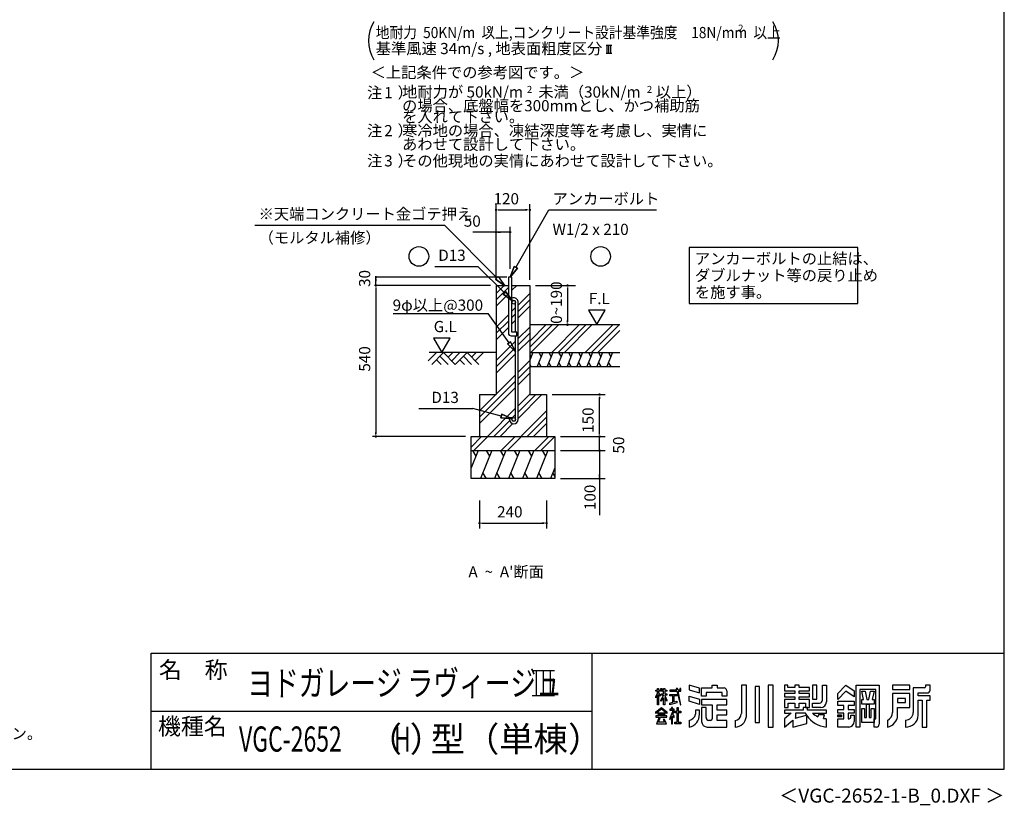
# Model space of a CAD drawing. Extents: x 868 to 32764, y 310 to 22484.
# Drawn here: x 18678 to 32764, y 310 to 11540 of the extents above; entities that cross this region are included whole.
import ezdxf
from ezdxf.enums import TextEntityAlignment as Align

# ---------------------------------------------------------------- set-up
doc = ezdxf.new("R2010")
doc.units = 0
doc.header["$LTSCALE"] = 80
for name, color, linetype in [('0-5', 7, 'CONTINUOUS'), ('0-6', 7, 'CONTINUOUS'), ('0-F', 7, 'CONTINUOUS'), ('2-0', 7, 'CONTINUOUS'), ('3-0', 7, 'CONTINUOUS'), ('FILENAME', 7, 'CONTINUOUS'), ('HIKIDASHI', 6, 'CONTINUOUS'), ('NAME', 20, 'CONTINUOUS'), ('WAKUMOJI-01', 130, 'CONTINUOUS'), ('WAKUSEN-01', 50, 'CONTINUOUS'), ('WAKUSEN-02', 130, 'CONTINUOUS'), ('YODOROGO', 130, 'CONTINUOUS')]:
    doc.layers.add(name, color=color, linetype=linetype)
doc.styles.add('00', font='ROMANS', dxfattribs={"width": 0.666667, "bigfont": 'BIGFONT'})
doc.styles.add('01', font='ROMANS', dxfattribs={"height": 3, "bigfont": 'BIGFONT'})
doc.styles.add('FILENAME', font='romans', dxfattribs={"height": 200, "bigfont": 'bigfont'})
doc.styles.get("Standard").update_dxf_attribs({"font": 'txt', "bigfont": 'BIGFONT'})
doc.styles.add('WAKUMOJI', font='SIMPLEX', dxfattribs={"height": 3, "bigfont": 'BIGFONT'})

msp = doc.modelspace()

# ---------------------------------------------------------------- linework, layer by layer
at = {"layer": '0-6', "color": 6, "linetype": 'CONTINUOUS'}
msp.add_line((22044, 8604), (24754, 8604), dxfattribs=at)
at = {"layer": '0-F', "color": 4, "linetype": 'CONTINUOUS'}
for p, q in [((25495, 7821), (25495, 8901)), ((25975, 7821), (25975, 8901)), ((25510, 8821), (25480, 8821)), ((25480, 8821), (25510, 8821)), ((25525, 8821), (25555, 8821)), ((25535, 8821), (25935, 8821)), ((25945, 8821), (25915, 8821)), ((25960, 8821), (25990, 8821)), ((25990, 8821), (25960, 8821)), ((25495, 8501), (25163, 8501)), ((25510, 8501), (25480, 8501)), ((25480, 8501), (25510, 8501)), ((25495, 7821), (25495, 8581)), ((25695, 8501), (25495, 8501)), ((25525, 8501), (25555, 8501)), ((25665, 8501), (25635, 8501)), ((25680, 8501), (25710, 8501)), ((25710, 8501), (25680, 8501)), ((25695, 7981), (25695, 8581)), ((25649, 7861), (23766, 7861)), ((23773, 7846), (23773, 7876)), ((23773, 7876), (23773, 7846)), ((23773, 7741), (23773, 7861)), ((23773, 7831), (23773, 7801)), ((23773, 7726), (23773, 7756)), ((23773, 7756), (23773, 7726)), ((26516, 7726), (26516, 7756)), ((26516, 7756), (26516, 7726)), ((25415, 7741), (23756, 7741)), ((23773, 7711), (23773, 7681)), ((23773, 7701), (23773, 5621)), ((25415, 7741), (24361, 7741)), ((26055, 7741), (26631, 7741)), ((26516, 7711), (26516, 7681)), ((26516, 7701), (26516, 7221)), ((27055, 7389), (26815, 7389)), ((26815, 7389), (26935, 7181)), ((26935, 7181), (27055, 7389)), ((26516, 7211), (26516, 7241)), ((26516, 7196), (26516, 7166)), ((26516, 7166), (26516, 7196)), ((24836, 6989), (24596, 6989)), ((24596, 6989), (24716, 6781)), ((24716, 6781), (24836, 6989)), ((26295, 6181), (27055, 6181)), ((26975, 6166), (26975, 6196)), ((26975, 6196), (26975, 6166)), ((26975, 6151), (26975, 6121)), ((26975, 5621), (26975, 6141)), ((23773, 5611), (23773, 5641)), ((26975, 5621), (26975, 5661)), ((26975, 5611), (26975, 5641)), ((26975, 5611), (26975, 5641)), ((25055, 5581), (23727, 5581)), ((23773, 5596), (23773, 5566)), ((23773, 5566), (23773, 5596)), ((26415, 5581), (27055, 5581)), ((26415, 5581), (27055, 5581)), ((26975, 5596), (26975, 5566)), ((26975, 5566), (26975, 5596)), ((26975, 5596), (26975, 5566)), ((26975, 5566), (26975, 5596)), ((26975, 5381), (26975, 5581)), ((26415, 5381), (27055, 5381)), ((26415, 5381), (27055, 5381)), ((26975, 5421), (26975, 5461)), ((26975, 5411), (26975, 5441)), ((26975, 5366), (26975, 5396)), ((26975, 5396), (26975, 5366)), ((26975, 5396), (26975, 5366)), ((26975, 5366), (26975, 5396)), ((26975, 5381), (26975, 4458)), ((26975, 5351), (26975, 5321)), ((26975, 5341), (26975, 5301)), ((26415, 4981), (27055, 4981)), ((26975, 5011), (26975, 5041)), ((26975, 4996), (26975, 4966)), ((26975, 4966), (26975, 4996)), ((25255, 4665), (25255, 4265)), ((26215, 4665), (26215, 4265)), ((25270, 4345), (25240, 4345)), ((25240, 4345), (25270, 4345)), ((25285, 4345), (25315, 4345)), ((25295, 4345), (26175, 4345)), ((26185, 4345), (26155, 4345)), ((26200, 4345), (26230, 4345)), ((26230, 4345), (26200, 4345))]:
    msp.add_line(p, q, dxfattribs=at)
at = {"layer": '0-F', "color": 6, "linetype": 'CONTINUOUS'}
for p, q in [((25775, 8000), (26249, 8821)), ((26249, 8821), (27789, 8821)), ((25503, 7849), (24754, 8604)), ((24617, 8013), (25233, 8013)), ((25615, 7634), (25233, 8013)), ((25752, 8013), (25695, 7861)), ((25695, 7861), (25752, 8013)), ((25752, 8013), (25695, 7861)), ((25695, 7861), (25798, 7987)), ((25798, 7987), (25695, 7861)), ((25798, 7987), (25695, 7861)), ((25752, 8013), (25798, 7987)), ((25798, 7987), (25752, 8013)), ((25484, 7830), (25522, 7868)), ((25522, 7868), (25484, 7830)), ((25484, 7830), (25617, 7736)), ((25617, 7736), (25484, 7830)), ((25484, 7830), (25617, 7736)), ((25522, 7868), (25617, 7736)), ((25495, 7627), (25609, 7741)), ((25495, 7537), (25669, 7711)), ((25495, 7446), (25669, 7620)), ((25596, 7615), (25634, 7652)), ((25634, 7652), (25596, 7615)), ((25596, 7615), (25729, 7521)), ((25729, 7521), (25596, 7615)), ((25596, 7615), (25729, 7521)), ((25729, 7521), (25634, 7652)), ((25634, 7652), (25729, 7521)), ((25634, 7652), (25729, 7521)), ((25721, 7672), (25790, 7741)), ((25809, 7461), (25975, 7627)), ((25809, 7371), (25975, 7537)), ((24023, 7342), (25378, 7342)), ((25680, 6921), (25378, 7342)), ((25721, 7373), (25773, 7425)), ((25721, 7283), (25773, 7335)), ((25809, 7280), (25975, 7446)), ((25495, 7147), (25669, 7321)), ((25495, 7057), (25669, 7231)), ((25721, 7192), (25773, 7244)), ((25495, 6966), (25669, 7140)), ((25809, 6981), (25975, 7147)), ((25809, 6891), (25975, 7057)), ((25975, 6857), (26300, 7181)), ((25975, 6947), (26209, 7181)), ((25990, 6781), (26390, 7181)), ((26289, 6781), (26689, 7181)), ((26380, 6781), (26780, 7181)), ((26470, 6781), (26870, 7181)), ((26769, 6781), (27169, 7181)), ((26860, 6781), (27260, 7181)), ((26950, 6781), (27263, 7095)), ((25495, 6667), (25773, 6945)), ((25702, 6937), (25658, 6906)), ((25658, 6906), (25702, 6937)), ((25773, 6791), (25658, 6906)), ((25658, 6906), (25773, 6791)), ((25658, 6906), (25773, 6791)), ((25702, 6937), (25773, 6791)), ((25773, 6791), (25702, 6937)), ((25702, 6937), (25773, 6791)), ((25809, 6800), (25975, 6966)), ((24523, 6664), (24640, 6781)), ((25495, 6781), (24534, 6781)), ((24574, 6613), (24742, 6781)), ((24742, 6781), (24910, 6613)), ((24808, 6715), (24874, 6781)), ((24859, 6664), (24976, 6781)), ((24910, 6613), (25078, 6781)), ((25078, 6781), (25246, 6613)), ((25144, 6715), (25210, 6781)), ((25195, 6664), (25312, 6781)), ((25495, 6577), (25773, 6855)), ((25495, 6486), (25773, 6764)), ((24640, 6680), (24706, 6613)), ((24691, 6731), (24808, 6613)), ((24976, 6680), (25042, 6613)), ((25027, 6731), (25144, 6613)), ((25809, 6501), (25975, 6667)), ((25809, 6411), (25975, 6577)), ((25809, 6320), (25975, 6486)), ((25255, 5947), (25773, 6465)), ((25255, 5857), (25773, 6375)), ((25255, 5766), (25773, 6284)), ((25809, 6021), (25975, 6187)), ((25809, 5931), (26060, 6181)), ((25809, 5840), (26150, 6181)), ((24389, 5981), (25161, 5981)), ((25567, 5874), (25161, 5981)), ((25369, 5581), (25773, 5985)), ((25849, 5581), (26215, 5947)), ((25460, 5581), (25688, 5809)), ((25561, 5848), (25574, 5900)), ((25574, 5900), (25561, 5848)), ((25561, 5848), (25722, 5833)), ((25722, 5833), (25561, 5848)), ((25561, 5848), (25722, 5833)), ((25722, 5833), (25574, 5900)), ((25574, 5900), (25722, 5833)), ((25574, 5900), (25722, 5833)), ((25721, 5843), (25773, 5895)), ((25940, 5581), (26215, 5857)), ((25550, 5581), (25734, 5766)), ((26030, 5581), (26215, 5766)), ((25135, 5431), (25286, 5581)), ((25176, 5381), (25376, 5581)), ((25566, 5381), (25766, 5581)), ((25656, 5381), (25856, 5581)), ((26046, 5381), (26246, 5581)), ((26136, 5381), (26335, 5580))]:
    msp.add_line(p, q, dxfattribs=at)
at = {"layer": '0-F', "color": 3, "linetype": 'CONTINUOUS'}
for p, q in [((25669, 7861), (25669, 7061)), ((25721, 7861), (25669, 7861)), ((25721, 7073), (25721, 7861)), ((25495, 7741), (25495, 6181)), ((25495, 7741), (25669, 7741)), ((25721, 7741), (25975, 7741)), ((25975, 7741), (25975, 6181)), ((25773, 7073), (25773, 7502)), ((25809, 5826), (25809, 7502)), ((25789, 7073), (25721, 7073)), ((25789, 7021), (25789, 7073)), ((25975, 7181), (27263, 7181)), ((25709, 7021), (25789, 7021)), ((25773, 5826), (25773, 7021)), ((25975, 6981), (25975, 6381)), ((25975, 6781), (27263, 6781)), ((25975, 6581), (27263, 6581)), ((25255, 6181), (25495, 6181)), ((25255, 6181), (25255, 5581)), ((25975, 6181), (26215, 6181)), ((26215, 6181), (26215, 5581)), ((25685, 5852), (25721, 5852)), ((25685, 5852), (25685, 5826)), ((25721, 5852), (25721, 5826)), ((25135, 5581), (26335, 5581)), ((25135, 4981), (25135, 5581)), ((26335, 5581), (26335, 4981)), ((25135, 5381), (26335, 5381)), ((26335, 4981), (25135, 4981))]:
    msp.add_line(p, q, dxfattribs=at)
at = {"layer": '0-F', "color": 2, "linetype": 'CONTINUOUS'}
for p, q in [((26018, 6781), (25975, 6675)), ((26161, 6781), (26080, 6581)), ((26103, 6781), (26137, 6722)), ((26304, 6781), (26223, 6581)), ((26246, 6781), (26280, 6722)), ((26447, 6781), (26366, 6581)), ((26388, 6781), (26423, 6722)), ((26589, 6781), (26509, 6581)), ((26531, 6781), (26565, 6722)), ((26732, 6781), (26651, 6581)), ((26674, 6781), (26708, 6722)), ((26875, 6781), (26794, 6581)), ((26817, 6781), (26851, 6722)), ((27018, 6781), (26937, 6581)), ((26960, 6781), (26994, 6722)), ((27161, 6781), (27080, 6581)), ((27103, 6781), (27137, 6722)), ((25975, 6755), (25994, 6722)), ((26138, 6581), (26104, 6641)), ((26281, 6581), (26247, 6641)), ((26424, 6581), (26390, 6641)), ((26567, 6581), (26533, 6641)), ((26710, 6581), (26675, 6641)), ((26852, 6581), (26818, 6641)), ((26995, 6581), (26961, 6641)), ((27138, 6581), (27104, 6641)), ((25995, 6581), (25975, 6616)), ((25235, 5381), (25135, 5134)), ((25154, 5381), (25202, 5299)), ((25434, 5381), (25272, 4981)), ((25353, 5381), (25401, 5299)), ((25634, 5381), (25472, 4981)), ((25553, 5381), (25601, 5299)), ((25834, 5381), (25672, 4981)), ((25753, 5381), (25801, 5299)), ((26034, 5381), (25872, 4981)), ((25953, 5381), (26001, 5299)), ((26234, 5381), (26072, 4981)), ((26153, 5381), (26201, 5299)), ((26335, 5134), (26274, 4981)), ((25354, 4981), (25306, 5064)), ((25554, 4981), (25506, 5064)), ((25754, 4981), (25706, 5064)), ((25954, 4981), (25906, 5064)), ((26154, 4981), (26106, 5064)), ((26335, 5016), (26307, 5064))]:
    msp.add_line(p, q, dxfattribs=at)
at = {"layer": '0-F', "color": 6, "linetype": 'CONTINUOUS'}
for centre in [(24389, 8156), (26989, 8156)]:
    msp.add_circle(centre, 140, dxfattribs=at)
at = {"layer": '0-F', "color": 3, "linetype": 'CONTINUOUS'}
for centre in [(25747, 7502), (25747, 5826)]:
    msp.add_circle(centre, 26, dxfattribs=at)
for centre, radius, start, end in [((25747, 7502), 62, 90, 114.7939), ((25747, 7502), 26, 90, 180), ((25747, 7502), 62, 359.9588, 90), ((25747, 7502), 26, 0.1147, 90), ((25709, 7061), 40, 180, 270), ((25747, 5826), 62, 180, 270), ((25747, 5826), 26, 180, 270), ((25747, 5826), 26, 270, 0), ((25747, 5826), 62, 270, 0)]:
    msp.add_arc(centre, radius, start, end, dxfattribs=at)
at = {"layer": '2-0', "color": 4, "linetype": 'CONTINUOUS'}
for p, q in [((27067, 11176), (27149, 11176)), ((27084, 11061), (27084, 11176)), ((27108, 11061), (27108, 11176)), ((27133, 11061), (27133, 11176)), ((27067, 11061), (27149, 11061))]:
    msp.add_line(p, q, dxfattribs=at)
at = {"layer": '3-0', "color": 4, "linetype": 'CONTINUOUS'}
for centre, start, end in [((24166, 11240), 147.1785, 212.8215), ((29032, 11240), 327.1785, 32.8215)]:
    msp.add_arc(centre, 500, start, end, dxfattribs=at)
at = {"layer": 'HIKIDASHI'}
for p, q in [((30668, 8285), (28258, 8285)), ((28258, 8285), (28258, 7485)), ((30668, 7485), (30668, 8285)), ((28258, 7485), (30668, 7485))]:
    msp.add_line(p, q, dxfattribs=at)
at = {"layer": 'NAME', "linetype": 'CONTINUOUS'}
for p, q in [((26008, 2236), (26328, 2236)), ((26068, 2236), (26068, 1876)), ((26168, 2236), (26168, 1876)), ((26268, 2236), (26268, 1876)), ((26328, 1876), (26008, 1876))]:
    msp.add_line(p, q, dxfattribs=at)
at = {"layer": 'WAKUSEN-01'}
for p, q in [((32764, 828), (32764, 22484)), ((20560, 2484), (32764, 2484)), ((20560, 828), (20560, 2484)), ((868, 828), (32764, 828))]:
    msp.add_line(p, q, dxfattribs=at)
at = {"layer": 'WAKUSEN-02'}
for p, q in [((26868, 828), (26868, 2484)), ((20560, 1656), (26868, 1656))]:
    msp.add_line(p, q, dxfattribs=at)
at = {"layer": 'YODOROGO'}
for p, q in [((27802, 1980), (27818, 1980)), ((27802, 1956), (27802, 1980)), ((27818, 1980), (27818, 1956)), ((27850, 1980), (27866, 1980)), ((27850, 1956), (27850, 1980)), ((27866, 1980), (27866, 1956)), ((27890, 1980), (27906, 1980)), ((27890, 1956), (27890, 1980)), ((27906, 1980), (27906, 1956)), ((28071, 1980), (28077, 1956)), ((28091, 1980), (28071, 1980)), ((28096, 1956), (28091, 1980)), ((28122, 1980), (28122, 1956)), ((28138, 1980), (28122, 1980)), ((28138, 1956), (28138, 1980)), ((28402, 1985), (28258, 2028)), ((28258, 2028), (28258, 1960)), ((28402, 1917), (28402, 1985)), ((28434, 1988), (28586, 1988)), ((28434, 1868), (28434, 1988)), ((28586, 2028), (28658, 2028)), ((28586, 1988), (28586, 2028)), ((28658, 2028), (28658, 1988)), ((28658, 1988), (28754, 1988)), ((29002, 2028), (29002, 1620)), ((29074, 2028), (29002, 2028)), ((29074, 1580), (29074, 2028)), ((29198, 2008), (29198, 1492)), ((29262, 2008), (29198, 2008)), ((29262, 1492), (29262, 2008)), ((29386, 2028), (29386, 1428)), ((29458, 2028), (29386, 2028)), ((29458, 1428), (29458, 2028)), ((29618, 2028), (29618, 1948)), ((29666, 2028), (29618, 2028)), ((29666, 1996), (29666, 2028)), ((29766, 1996), (29666, 1996)), ((29766, 2028), (29766, 1996)), ((29830, 2028), (29766, 2028)), ((29830, 1996), (29830, 2028)), ((29978, 1996), (29830, 1996)), ((29978, 1948), (29978, 1996)), ((30082, 2028), (30022, 2028)), ((30022, 2028), (30022, 1828)), ((30082, 1828), (30082, 2028)), ((30162, 2028), (30218, 2028)), ((30162, 1812), (30162, 2028)), ((30218, 2028), (30218, 1788)), ((30382, 1908), (30498, 2028)), ((30498, 2028), (30618, 1948)), ((30646, 1428), (30646, 2028)), ((30646, 2028), (30974, 2028)), ((30974, 2028), (30974, 1468)), ((31414, 2028), (31166, 2028)), ((31166, 2028), (31166, 1964)), ((31414, 1964), (31414, 2028)), ((31462, 1988), (31462, 1636)), ((31622, 1988), (31462, 1988)), ((31638, 2028), (31638, 2004)), ((31702, 2028), (31638, 2028)), ((31702, 1956), (31702, 2028)), ((27778, 1956), (27802, 1956)), ((27778, 1940), (27778, 1956)), ((27802, 1940), (27778, 1940)), ((27778, 1860), (27802, 1915)), ((27802, 1891), (27778, 1844)), ((27778, 1844), (27778, 1860)), ((27802, 1915), (27802, 1940)), ((27802, 1748), (27802, 1891)), ((27818, 1956), (27850, 1956)), ((27818, 1940), (27818, 1918)), ((27890, 1940), (27818, 1940)), ((27818, 1918), (27842, 1884)), ((27818, 1894), (27818, 1748)), ((27842, 1868), (27818, 1894)), ((27842, 1884), (27842, 1868)), ((27850, 1813), (27890, 1880)), ((27890, 1848), (27850, 1797)), ((27858, 1901), (27890, 1901)), ((27858, 1885), (27858, 1901)), ((27890, 1885), (27858, 1885)), ((27866, 1956), (27890, 1956)), ((27890, 1901), (27890, 1940)), ((27890, 1880), (27890, 1885)), ((27890, 1748), (27890, 1848)), ((27906, 1956), (27938, 1956)), ((27906, 1940), (27906, 1901)), ((27938, 1940), (27906, 1940)), ((27906, 1901), (27938, 1901)), ((27906, 1885), (27906, 1881)), ((27938, 1885), (27906, 1885)), ((27906, 1881), (27938, 1813)), ((27906, 1849), (27906, 1748)), ((27938, 1797), (27906, 1849)), ((27938, 1956), (27938, 1940)), ((27938, 1901), (27938, 1885)), ((27978, 1956), (27978, 1940)), ((28077, 1956), (27978, 1956)), ((27978, 1940), (28080, 1940)), ((27978, 1893), (28078, 1893)), ((27978, 1873), (27978, 1893)), ((28022, 1873), (27978, 1873)), ((28022, 1785), (28022, 1873)), ((28034, 1873), (28034, 1787)), ((28078, 1873), (28034, 1873)), ((28078, 1893), (28078, 1873)), ((28080, 1940), (28130, 1748)), ((28122, 1956), (28096, 1956)), ((28099, 1940), (28138, 1940)), ((28138, 1748), (28099, 1940)), ((28138, 1940), (28138, 1956)), ((28258, 1960), (28402, 1917)), ((28258, 1868), (28402, 1825)), ((28258, 1796), (28258, 1868)), ((28498, 1868), (28434, 1868)), ((28730, 1924), (28498, 1924)), ((28498, 1924), (28498, 1868)), ((28730, 1868), (28730, 1924)), ((28794, 1868), (28730, 1868)), ((28794, 1948), (28794, 1868)), ((29618, 1948), (29766, 1948)), ((29618, 1908), (29618, 1860)), ((29766, 1908), (29618, 1908)), ((29618, 1860), (29766, 1860)), ((29766, 1948), (29766, 1908)), ((29766, 1860), (29766, 1820)), ((29830, 1948), (29978, 1948)), ((29830, 1908), (29830, 1948)), ((29978, 1908), (29830, 1908)), ((29830, 1860), (29978, 1860)), ((29830, 1820), (29830, 1860)), ((29978, 1860), (29978, 1908)), ((30498, 1940), (30382, 1820)), ((30382, 1820), (30382, 1908)), ((30618, 1860), (30498, 1940)), ((30618, 1948), (30618, 1860)), ((30698, 1964), (30698, 1428)), ((30926, 1964), (30698, 1964)), ((30724, 1940), (30772, 1940)), ((30750, 1820), (30724, 1940)), ((30772, 1940), (30798, 1820)), ((30826, 1820), (30852, 1940)), ((30852, 1940), (30900, 1940)), ((30900, 1940), (30874, 1820)), ((30926, 1548), (30926, 1964)), ((31166, 1964), (31414, 1964)), ((31414, 1908), (31166, 1908)), ((31166, 1908), (31166, 1636)), ((31238, 1836), (31238, 1780)), ((31350, 1836), (31238, 1836)), ((31350, 1780), (31350, 1836)), ((31414, 1708), (31414, 1908)), ((31534, 1916), (31662, 1916)), ((31534, 1876), (31534, 1916)), ((31702, 1876), (31534, 1876)), ((31702, 1812), (31702, 1876)), ((27778, 1644), (27858, 1708)), ((27818, 1748), (27802, 1748)), ((27850, 1797), (27850, 1813)), ((27858, 1708), (27938, 1644)), ((27906, 1748), (27890, 1748)), ((27938, 1813), (27938, 1797)), ((27978, 1772), (28022, 1785)), ((28078, 1776), (27978, 1748)), ((27978, 1748), (27978, 1772)), ((28002, 1708), (28002, 1684)), ((28018, 1708), (28002, 1708)), ((28018, 1684), (28018, 1708)), ((28034, 1787), (28078, 1799)), ((28078, 1799), (28078, 1776)), ((28082, 1656), (28082, 1708)), ((28082, 1708), (28098, 1708)), ((28098, 1708), (28098, 1656)), ((28130, 1748), (28138, 1748)), ((28402, 1753), (28258, 1796)), ((28402, 1825), (28402, 1753)), ((28794, 1820), (28434, 1820)), ((28434, 1820), (28434, 1748)), ((28434, 1748), (28586, 1748)), ((28434, 1708), (28434, 1508)), ((28498, 1708), (28434, 1708)), ((28498, 1564), (28498, 1708)), ((28586, 1748), (28586, 1548)), ((28658, 1668), (28658, 1748)), ((28658, 1748), (28794, 1748)), ((28794, 1748), (28794, 1820)), ((29618, 1820), (29618, 1708)), ((29766, 1820), (29618, 1820)), ((29618, 1708), (29674, 1708)), ((29674, 1708), (29674, 1772)), ((29674, 1772), (29766, 1772)), ((29766, 1772), (29766, 1708)), ((29766, 1708), (29830, 1708)), ((29978, 1820), (29830, 1820)), ((29830, 1772), (29922, 1772)), ((29830, 1708), (29830, 1772)), ((29950, 1708), (29886, 1708)), ((29950, 1708), (29886, 1708)), ((29886, 1708), (29886, 1668)), ((29886, 1708), (29886, 1668)), ((29922, 1772), (29922, 1708)), ((29922, 1708), (29978, 1708)), ((29950, 1668), (29950, 1708)), ((29950, 1668), (29950, 1708)), ((29978, 1708), (29978, 1820)), ((30022, 1828), (30082, 1828)), ((30022, 1772), (30122, 1772)), ((30022, 1708), (30022, 1772)), ((30138, 1708), (30022, 1708)), ((30382, 1796), (30618, 1796)), ((30382, 1736), (30382, 1796)), ((30466, 1736), (30382, 1736)), ((30466, 1680), (30466, 1736)), ((30618, 1736), (30530, 1736)), ((30530, 1736), (30530, 1680)), ((30618, 1796), (30618, 1736)), ((30724, 1820), (30750, 1820)), ((30724, 1756), (30724, 1820)), ((30900, 1756), (30724, 1756)), ((30724, 1492), (30724, 1692)), ((30724, 1692), (30764, 1692)), ((30764, 1692), (30764, 1564)), ((30792, 1564), (30792, 1756)), ((30792, 1756), (30832, 1756)), ((30798, 1820), (30826, 1820)), ((30832, 1756), (30832, 1564)), ((30860, 1564), (30860, 1692)), ((30860, 1692), (30900, 1692)), ((30874, 1820), (30900, 1820)), ((30900, 1820), (30900, 1756)), ((30900, 1692), (30900, 1492)), ((31238, 1780), (31350, 1780)), ((31238, 1596), (31238, 1708)), ((31238, 1708), (31414, 1708)), ((31534, 1596), (31534, 1812)), ((31534, 1812), (31590, 1812)), ((31590, 1812), (31590, 1428)), ((31654, 1428), (31654, 1812)), ((31654, 1812), (31702, 1812)), ((27858, 1684), (27778, 1620)), ((27778, 1620), (27778, 1644)), ((27778, 1589), (27778, 1569)), ((27938, 1589), (27778, 1589)), ((27778, 1569), (27825, 1569)), ((27825, 1569), (27786, 1476)), ((27810, 1609), (27810, 1633)), ((27810, 1633), (27906, 1633)), ((27906, 1609), (27810, 1609)), ((27816, 1496), (27845, 1569)), ((27845, 1569), (27938, 1569)), ((27938, 1620), (27858, 1684)), ((27906, 1633), (27906, 1609)), ((27938, 1644), (27938, 1620)), ((27938, 1569), (27938, 1589)), ((27978, 1684), (27978, 1668)), ((28002, 1684), (27978, 1684)), ((28026, 1668), (27978, 1557)), ((27978, 1668), (28026, 1668)), ((27978, 1533), (28002, 1580)), ((27978, 1557), (27978, 1533)), ((28002, 1580), (28002, 1476)), ((28041, 1684), (28018, 1684)), ((28018, 1585), (28042, 1563)), ((28018, 1476), (28018, 1585)), ((28020, 1611), (28041, 1660)), ((28042, 1583), (28020, 1611)), ((28041, 1660), (28041, 1684)), ((28042, 1563), (28042, 1583)), ((28050, 1656), (28082, 1656)), ((28050, 1632), (28050, 1656)), ((28082, 1632), (28050, 1632)), ((28082, 1500), (28082, 1632)), ((28098, 1656), (28138, 1656)), ((28098, 1632), (28098, 1500)), ((28138, 1632), (28098, 1632)), ((28138, 1656), (28138, 1632)), ((28402, 1668), (28346, 1668)), ((28346, 1668), (28346, 1612)), ((28402, 1612), (28402, 1668)), ((28794, 1668), (28658, 1668)), ((28658, 1604), (28794, 1604)), ((28658, 1524), (28658, 1604)), ((28794, 1604), (28794, 1668)), ((29618, 1668), (29618, 1628)), ((29886, 1668), (29618, 1668)), ((29618, 1668), (29618, 1628)), ((29886, 1668), (29618, 1668)), ((29713, 1628), (29618, 1548)), ((29618, 1628), (29713, 1628)), ((29713, 1628), (29618, 1548)), ((29618, 1628), (29713, 1628)), ((29771, 1557), (29934, 1600)), ((29778, 1562), (29771, 1557)), ((29918, 1628), (29778, 1628)), ((29778, 1628), (29778, 1562)), ((29938, 1481), (29938, 1595)), ((29938, 1481), (29938, 1595)), ((30218, 1668), (29950, 1668)), ((30218, 1668), (29950, 1668)), ((30018, 1628), (30218, 1628)), ((30018, 1628), (30218, 1628)), ((30106, 1604), (30098, 1576)), ((30106, 1604), (30098, 1576)), ((30190, 1604), (30106, 1604)), ((30190, 1604), (30106, 1604)), ((30178, 1552), (30190, 1604)), ((30178, 1552), (30190, 1604)), ((30218, 1628), (30218, 1668)), ((30218, 1628), (30218, 1668)), ((30382, 1628), (30382, 1680)), ((30382, 1680), (30466, 1680)), ((30466, 1628), (30382, 1628)), ((30382, 1602), (30434, 1602)), ((30382, 1574), (30382, 1602)), ((30434, 1574), (30382, 1574)), ((30386, 1598), (30430, 1598)), ((30386, 1578), (30386, 1598)), ((30430, 1578), (30386, 1578)), ((30390, 1594), (30426, 1594)), ((30390, 1582), (30390, 1594)), ((30426, 1582), (30390, 1582)), ((30394, 1590), (30422, 1590)), ((30394, 1586), (30394, 1590)), ((30422, 1586), (30394, 1586)), ((30422, 1590), (30422, 1586)), ((30426, 1594), (30426, 1582)), ((30430, 1598), (30430, 1578)), ((30434, 1602), (30434, 1574)), ((30466, 1548), (30466, 1628)), ((30530, 1680), (30618, 1680)), ((30618, 1628), (30530, 1628)), ((30530, 1628), (30530, 1548)), ((30570, 1600), (30618, 1600)), ((30570, 1572), (30570, 1600)), ((30618, 1680), (30618, 1628)), ((30618, 1600), (30618, 1508)), ((30764, 1564), (30792, 1564)), ((30832, 1564), (30860, 1564)), ((27786, 1476), (27930, 1476)), ((27902, 1496), (27816, 1496)), ((27885, 1536), (27902, 1496)), ((27901, 1536), (27885, 1536)), ((27930, 1476), (27901, 1536)), ((28002, 1476), (28018, 1476)), ((28050, 1500), (28082, 1500)), ((28050, 1476), (28050, 1500)), ((28138, 1476), (28050, 1476)), ((28098, 1500), (28138, 1500)), ((28138, 1500), (28138, 1476)), ((28258, 1524), (28258, 1428)), ((28514, 1428), (28794, 1428)), ((28562, 1524), (28538, 1524)), ((28794, 1524), (28658, 1524)), ((28794, 1428), (28794, 1524)), ((28914, 1524), (28914, 1428)), ((29198, 1492), (29262, 1492)), ((29386, 1428), (29458, 1428)), ((29618, 1548), (29618, 1428)), ((29618, 1548), (29618, 1428)), ((29618, 1428), (29738, 1528)), ((29618, 1428), (29738, 1528)), ((29738, 1528), (29738, 1428)), ((29738, 1528), (29738, 1428)), ((29738, 1428), (29938, 1481)), ((29738, 1428), (29938, 1481)), ((30218, 1428), (30218, 1548)), ((30218, 1428), (30218, 1548)), ((30382, 1548), (30466, 1548)), ((30382, 1428), (30382, 1548)), ((30538, 1428), (30382, 1428)), ((30530, 1548), (30546, 1548)), ((30698, 1428), (30646, 1428)), ((30900, 1492), (30724, 1492)), ((30900, 1548), (30926, 1548)), ((30900, 1428), (30900, 1548)), ((30934, 1428), (30900, 1428)), ((31094, 1524), (31094, 1428)), ((31350, 1528), (31350, 1428)), ((31590, 1428), (31654, 1428))]:
    msp.add_line(p, q, dxfattribs=at)
for centre, radius, start, end in [((28754, 1948), 40, 0, 90), ((31622, 2004), 16, 270, 0), ((31662, 1956), 40, 270, 0), ((30122, 1812), 40, 270, 0), ((30138, 1788), 80, 270, 0), ((28226, 1601), 176, 280.3644, 3.5415), ((28236, 1634), 112, 281.2491, 348.7509), ((28538, 1564), 40, 180, 270), ((28907, 1618), 94.7, 274.0524, 0.9267), ((28909, 1593), 165, 271.5351, 355.5273), ((30254, 1808), 382, 208.1411, 212.921), ((30254, 1808), 382, 213.9611, 264.4787), ((30254, 1808), 382, 213.9611, 264.4787), ((30230, 1869), 321, 228.6181, 245.6603), ((30230, 1869), 321, 228.6181, 245.6603), ((30230, 1869), 321, 260.6063, 267.779), ((30230, 1869), 321, 260.6063, 267.779), ((30546, 1572), 24, 270, 360), ((31040, 1638), 126, 295.3405, 359.189), ((31060, 1603), 178, 281.0263, 357.7711), ((31352, 1638), 110, 269.0041, 358.9126), ((31354, 1608), 180, 268.6285, 356.1664), ((28514, 1508), 80, 180, 270), ((28562, 1548), 24, 270, 0), ((30538, 1508), 80, 270, 0), ((30934, 1468), 40, 270, 0)]:
    msp.add_arc(centre, radius, start, end, dxfattribs=at)

# ---------------------------------------------------------------- texts
at = {"layer": '0-5', "color": 7, "linetype": 'CONTINUOUS'}
msp.add_text('有効高サハ、基礎高サヲ含ミマセン。', height=160, dxfattribs=at).set_placement((15289, 1256))
at = {"layer": '0-6', "color": 7, "linetype": 'CONTINUOUS'}
for s, p in [('※天端コンクリート金ゴテ押え', (22096, 8684)), ('（モルタル補修）', (22096, 8344))]:
    msp.add_text(s, height=160, dxfattribs=at).set_placement(p)
at = {"layer": '0-F', "color": 7, "linetype": 'CONTINUOUS'}
for s, p in [('＜上記条件での参考図です。＞', (23699, 10707)), ('地耐力が 50kN/m\u3000未満（30kN/m\u3000以上）', (24149, 10427)), ('あわせて設計して下さい。', (24149, 9679)), ('120', (25458, 8901)), ('アンカーボルト', (26301, 8901)), ('50', (25032, 8581)), ('W1/2 x 210', (26301, 8463)), ('D13', (24666, 8093)), ('F.L', (26821, 7474)), ('9φ以上@300', (24014, 7380)), ('G.L', (24601, 7074)), ('D13', (24568, 6061)), ('240', (25508, 4425)), ("A  ~  A'断面", (25098, 3568))]:
    msp.add_text(s, height=160, dxfattribs=at).set_placement(p)
for s, height, rotation, p in [('注\u3000）', 160, 0.0005, (23648, 10418)), ('1', 160, 0.0028, (23893, 10418)), ('2', 100, 0.0028, (25934, 10494)), ('2', 100, 0.0028, (27650, 10494)), ('の場合、底盤幅を300mmとし、かつ補助筋', 160, 0.0001, (24149, 10231)), ('を入れて下さい。', 160, 359.9998, (24149, 10073)), ('注\u3000）', 160, 0.0005, (23648, 9874)), ('2', 160, 0.0028, (23893, 9874)), ('寒冷地の場合、凍結深度等を考慮し、実情に', 160, 0.0001, (24149, 9874)), ('注\u3000）', 160, 0.0005, (23648, 9443)), ('3', 160, 0.0028, (23893, 9443)), ('その他現地の実情にあわせて設計して下さい。', 160, 0.0001, (24149, 9443)), ('30', 160, 90, (23693, 7720)), ('0~190', 160, 90, (26436, 7193)), ('540', 160, 90, (23693, 6509)), ('150', 160, 90, (26889, 5634)), ('50', 160, 90, (27327, 5338)), ('100', 160, 90, (26917, 4530))]:
    msp.add_text(s, height=height, rotation=rotation, dxfattribs=at).set_placement(p)
at = {"layer": '2-0', "color": 7, "linetype": 'CONTINUOUS'}
msp.add_text('基準風速 34m/s , 地表面粗度区分', height=160, rotation=359.9998, dxfattribs=at).set_placement((23772, 11048))
at = {"layer": '3-0', "color": 7, "linetype": 'CONTINUOUS', "width": 0.9}
msp.add_text('地耐力  50KN/m  以上,コンクリート設計基準強度\u300018N/mm  以上', height=160, dxfattribs=at).set_placement((23772, 11277))
at = {"layer": '3-0', "color": 7, "linetype": 'CONTINUOUS'}
msp.add_text('2', height=100, dxfattribs=at).set_placement((25361, 11348))
msp.add_text('2', height=100, rotation=359.9979, dxfattribs=at).set_placement((28956, 11370))
at = {"layer": 'FILENAME', "style": 'FILENAME'}
msp.add_text('＜VGC-2652-1-B_0.DXF ＞', height=200, dxfattribs=at).set_placement((32764, 348), align=Align.RIGHT)
at = {"layer": 'HIKIDASHI', "style": '01'}
for s, p in [('アンカーボルトの止結は、', (28338, 8045)), ('ダブルナット等の戻り止め', (28338, 7805)), ('を施す事。', (28338, 7565))]:
    msp.add_text(s, height=160, dxfattribs=at).set_placement(p)
at = {"layer": 'NAME'}
for s, style, width, p in [('ヨドガレージ ラヴィージュ', '01', 0.75, (21934, 1876)), ('H', '00', 0.67, (24033, 1076))]:
    msp.add_text(s, height=360, dxfattribs=dict(at, style=style, width=width)).set_placement(p)
at = {"layer": 'NAME', "width": 0.67}
msp.add_text('VGC-2652', height=360, dxfattribs=at).set_placement((21816, 1077))
at = {"layer": 'NAME', "style": '01'}
for s, p in [('（ ）', (23657, 1076)), ('型（単棟）', (24557, 1076))]:
    msp.add_text(s, height=360, dxfattribs=at).set_placement(p)
at = {"layer": 'WAKUMOJI-01', "style": 'WAKUMOJI'}
for s, p in [('名\u3000称', (20670, 2126)), ('機種名', (20657, 1319))]:
    msp.add_text(s, height=240, dxfattribs=at).set_placement(p)

doc.saveas('drawing.dxf')
